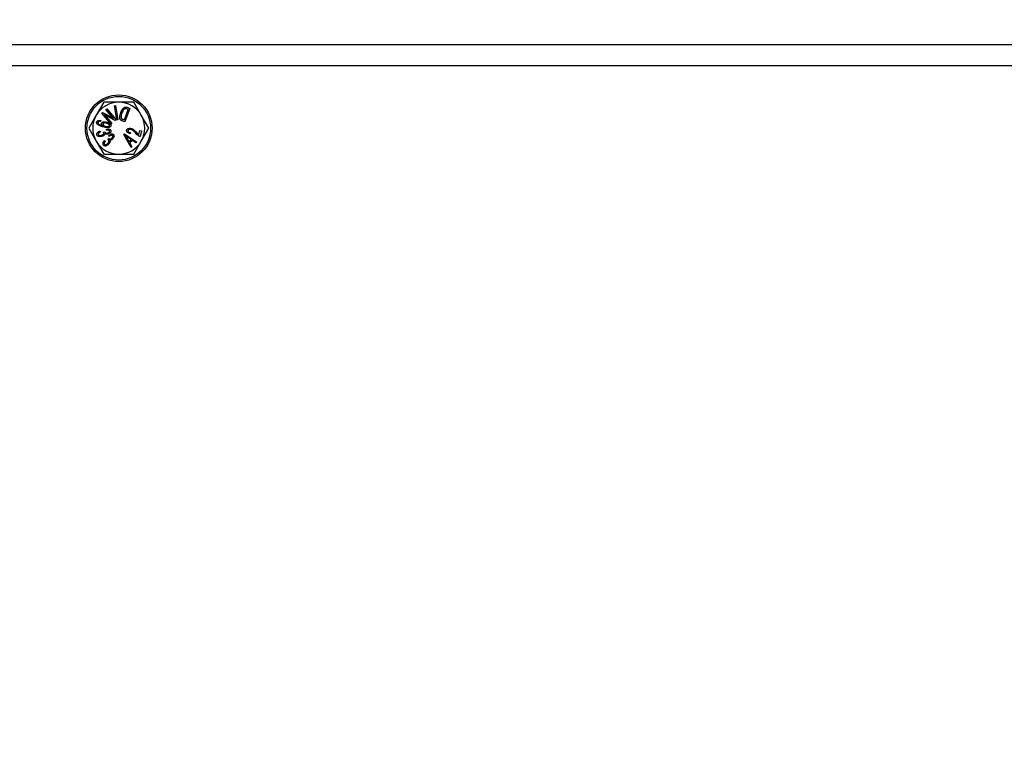
# Model space of a CAD drawing. Units: millimetres. Extents: x -11670 to 12744, y -1661 to 13831.
# Drawn here: x -6490 to -6253, y 6934 to 7110 of the extents above; entities that cross this region are included whole.
import ezdxf

# ---------------------------------------------------------------- set-up
doc = ezdxf.new("R2010")
doc.units = ezdxf.units.MM
doc.header["$LTSCALE"] = 20
doc.header["$MEASUREMENT"] = 0

# ---------------------------------------------------------------- blocks, each defined once
blk = doc.blocks.new('722663_p1_t')
at = {"linetype": 'Continuous'}
for p, q in [((1145.2, 150.03), (445.08, 150.03)), ((450.08, 145.03), (1140.2, 145.03)), ((676.52, 136.26), (674.72, 133.14)), ((679.07, 135.41), (679.33, 135.45)), ((679.08, 135.4), (679.07, 135.41)), ((679.65, 132), (679.07, 135.41)), ((679.08, 135.4), (679.32, 135.44)), ((679.66, 132.01), (679.08, 135.4)), ((679.32, 135.44), (679.33, 135.45)), ((679.32, 135.44), (679.9, 132.06)), ((679.33, 135.45), (679.91, 132.05)), ((682.79, 134.78), (681.56, 131.55)), ((682.8, 134.78), (681.56, 131.54)), ((682.11, 135.04), (682.79, 134.78)), ((682.11, 135.04), (682.12, 135.04)), ((682.12, 135.04), (682.8, 134.78)), ((682.79, 134.78), (682.8, 134.78)), ((685.52, 133.14), (683.72, 136.26)), ((674.72, 133.14), (672.92, 130.02)), ((676.02, 133.63), (676.23, 133.81)), ((676.03, 133.63), (676.02, 133.63)), ((678.26, 131), (676.02, 133.63)), ((676.03, 133.63), (676.23, 133.8)), ((678.26, 131.01), (676.03, 133.63)), ((676.23, 133.8), (676.23, 133.81)), ((676.23, 133.81), (678.8, 132.43)), ((676.23, 133.8), (678.84, 132.4)), ((679.27, 131.86), (676.66, 133.26)), ((676.66, 133.26), (678.45, 131.16)), ((676.66, 133.26), (676.7, 133.23)), ((679.27, 131.85), (676.7, 133.23)), ((676.7, 133.23), (678.46, 131.16)), ((677.04, 134.5), (677.24, 134.67)), ((677.05, 134.5), (677.04, 134.5)), ((678.8, 132.43), (677.04, 134.5)), ((677.05, 134.5), (677.23, 134.65)), ((678.84, 132.4), (677.05, 134.5)), ((677.23, 134.65), (677.24, 134.67)), ((677.23, 134.65), (679.46, 132.03)), ((677.24, 134.67), (679.48, 132.03)), ((678.84, 132.4), (678.8, 132.43)), ((680.62, 133.74), (680.61, 133.74)), ((680.75, 132.35), (680.76, 132.36)), ((680.86, 133.64), (680.86, 133.64)), ((681.44, 134.61), (681.45, 134.6)), ((681.46, 132.01), (682.42, 134.5)), ((681.46, 132.02), (682.4, 134.5)), ((682, 134.66), (682, 134.65)), ((682.42, 134.5), (682, 134.66)), ((682.4, 134.5), (682, 134.65)), ((682.42, 134.5), (682.4, 134.5)), ((687.32, 130.02), (685.52, 133.14)), ((672.92, 130.02), (674.72, 126.9)), ((674.82, 131.5), (674.82, 131.5)), ((675.14, 131.41), (675.15, 131.41)), ((675.78, 131.82), (675.76, 131.6)), ((675.79, 131.83), (675.77, 131.59)), ((676.02, 131.19), (676.01, 131.19)), ((676.24, 130.62), (676.24, 130.63)), ((676.36, 130.59), (676.32, 130.6)), ((676.35, 131.04), (676.35, 131.03)), ((676.43, 130.33), (676.42, 130.32)), ((677, 130.44), (677, 130.45)), ((677.18, 131.24), (677.18, 131.23)), ((677.25, 131.47), (677.26, 131.48)), ((677.88, 130.62), (677.87, 130.62)), ((678.21, 130.56), (678.22, 130.56)), ((678.45, 131.16), (678.26, 131.01)), ((678.46, 131.16), (678.26, 131)), ((678.26, 131.01), (678.26, 131)), ((678.45, 131.16), (678.46, 131.16)), ((679.46, 132.03), (679.27, 131.86)), ((679.48, 132.03), (679.27, 131.85)), ((679.27, 131.86), (679.27, 131.85)), ((679.46, 132.03), (679.48, 132.03)), ((679.91, 132.05), (679.65, 132)), ((679.66, 132.01), (679.65, 132)), ((679.9, 132.06), (679.66, 132.01)), ((679.9, 132.06), (679.91, 132.05)), ((680.41, 132.3), (680.4, 132.3)), ((680.6, 131.97), (680.59, 131.96)), ((681.56, 131.55), (680.91, 131.8)), ((680.91, 131.8), (680.91, 131.79)), ((681.56, 131.54), (680.91, 131.79)), ((681.06, 132.16), (681.06, 132.17)), ((681.06, 132.17), (681.46, 132.02)), ((681.06, 132.16), (681.46, 132.01)), ((681.46, 132.01), (681.46, 132.02)), ((681.56, 131.55), (681.56, 131.54)), ((683.11, 129.95), (683.11, 129.96)), ((685.52, 126.9), (687.32, 130.02)), ((674.86, 128.42), (674.85, 128.41)), ((675.18, 128.51), (675.19, 128.52)), ((675.59, 129.32), (675.72, 129.1)), ((675.59, 129.31), (675.71, 129.1)), ((675.71, 129.1), (675.72, 129.1)), ((676.01, 128.32), (676, 128.32)), ((676.09, 128.08), (676.09, 128.07)), ((676.43, 129.06), (676.8, 129.14)), ((676.45, 129.06), (676.79, 129.13)), ((676.54, 128.91), (676.53, 128.91)), ((676.79, 129.1), (676.8, 129.1)), ((676.79, 128.7), (676.79, 128.69)), ((677.2, 129.78), (677.19, 129.79)), ((677.19, 129.52), (677.19, 129.79)), ((677.2, 129.54), (677.2, 129.78)), ((677.48, 128.87), (677.48, 128.87)), ((677.54, 128.63), (677.55, 128.62)), ((677.78, 128.28), (677.77, 128.28)), ((677.91, 128.06), (677.77, 128.28)), ((677.91, 128.07), (677.78, 128.28)), ((677.91, 129.36), (677.9, 129.35)), ((678.22, 129.46), (678.23, 129.46)), ((678.5, 127.66), (678.5, 127.66)), ((678.6, 128.3), (678.6, 128.29)), ((678.82, 128.56), (678.82, 128.56)), ((681.31, 128.49), (681.52, 128.69)), ((681.32, 128.49), (681.31, 128.49)), ((683.08, 125.39), (681.31, 128.49)), ((681.32, 128.49), (681.52, 128.67)), ((683.08, 125.4), (681.32, 128.49)), ((681.52, 128.67), (681.52, 128.69)), ((681.52, 128.69), (684.49, 126.68)), ((681.52, 128.67), (684.48, 126.68)), ((681.61, 128.36), (681.66, 128.31)), ((682.03, 129.57), (682.02, 129.57)), ((682.02, 127.75), (682.55, 126.84)), ((682.02, 127.74), (682.02, 127.75)), ((682.02, 127.74), (682.55, 126.83)), ((682.26, 127.89), (682.25, 127.88)), ((683.06, 127.31), (682.25, 127.88)), ((683.08, 127.31), (682.26, 127.89)), ((682.35, 129.48), (682.36, 129.48)), ((682.93, 128.92), (682.83, 128.69)), ((682.94, 128.92), (682.84, 128.68)), ((683.04, 129.72), (683.04, 129.71)), ((684.12, 128.87), (684.12, 128.86)), ((684.36, 129.02), (684.37, 129.03)), ((684.92, 128.48), (685.16, 129.46)), ((684.93, 128.47), (684.92, 128.48)), ((684.93, 128.47), (685.17, 129.45)), ((684.96, 128.15), (684.96, 128.14)), ((685.17, 129.45), (685.16, 129.46)), ((685.16, 129.46), (685.56, 129.36)), ((685.17, 129.45), (685.55, 129.35)), ((685.55, 129.35), (685.23, 128.05)), ((685.56, 129.36), (685.24, 128.04)), ((685.55, 129.35), (685.56, 129.36)), ((674.72, 126.9), (676.52, 123.79)), ((676.51, 125.87), (676.51, 125.86)), ((676.66, 127.03), (676.88, 126.91)), ((676.66, 127.02), (676.87, 126.91)), ((676.73, 126.12), (676.74, 126.13)), ((677.51, 127.26), (677.77, 127.53)), ((677.52, 127.26), (677.77, 127.51)), ((677.54, 126.4), (677.53, 126.41)), ((677.68, 127.19), (677.67, 127.18)), ((677.73, 126.25), (677.74, 126.24)), ((677.79, 127.49), (677.8, 127.5)), ((678, 127.15), (678.01, 127.14)), ((678.68, 127.5), (678.68, 127.49)), ((682.55, 126.83), (683.08, 127.31)), ((682.55, 126.84), (683.06, 127.31)), ((682.55, 126.83), (682.55, 126.84)), ((683.38, 127.1), (682.74, 126.51)), ((682.74, 126.51), (683.28, 125.58)), ((682.74, 126.51), (682.75, 126.51)), ((683.38, 127.09), (682.75, 126.51)), ((682.75, 126.51), (683.29, 125.58)), ((683.08, 127.31), (683.06, 127.31)), ((683.28, 125.58), (683.08, 125.4)), ((683.29, 125.58), (683.08, 125.39)), ((683.08, 125.4), (683.08, 125.39)), ((683.28, 125.58), (683.29, 125.58)), ((683.38, 127.1), (683.38, 127.09)), ((684.27, 126.48), (683.38, 127.1)), ((684.27, 126.47), (683.38, 127.09)), ((683.72, 123.79), (685.52, 126.9)), ((684.48, 126.68), (684.27, 126.48)), ((684.49, 126.68), (684.27, 126.47)), ((684.27, 126.48), (684.27, 126.47)), ((684.48, 126.68), (684.49, 126.68))]:
    blk.add_line(p, q, dxfattribs=at)
at = {"linetype": 'Continuous', "flags": 128}
for points in [[(675.76, 131.6), (675.76, 131.6), (675.77, 131.59)], [(675.78, 131.82), (675.79, 131.83), (675.79, 131.83)], [(675.59, 129.31), (675.59, 129.32), (675.59, 129.32)], [(676.45, 129.06), (676.44, 129.06), (676.43, 129.06)], [(677.91, 128.07), (677.91, 128.07), (677.91, 128.06)], [(682.83, 128.69), (682.84, 128.69), (682.84, 128.68)], [(682.93, 128.92), (682.94, 128.92), (682.94, 128.92)], [(685.23, 128.05), (685.23, 128.05), (685.24, 128.04)], [(676.66, 127.02), (676.66, 127.03), (676.66, 127.03)], [(676.87, 126.91), (676.88, 126.91), (676.88, 126.91)]]:
    blk.add_lwpolyline(points, dxfattribs=at)
at = {"linetype": 'Continuous'}
for centre, radius in [((1044.89, 0), 900.21), ((1044.89, 0), 890.15), ((1044.89, 0), 836.12), ((1044.89, 0), 834.97), ((1044.89, 0), 825.46), ((1044.89, 0), 815.47), ((1044.89, 0), 814.08), ((1044.89, 0), 804.08), ((1044.89, 0), 784.07), ((1044.89, 0), 760.13), ((1044.89, 0), 750.13), ((1044.89, 0), 749.93), ((680.12, 130.02), 8), ((680.12, 130.02), 7.63)]:
    blk.add_circle(centre, radius, dxfattribs=at)
for start, end in [(90, 150), (30, 90), (150, 210), (330, 30), (210, 270), (270, 330)]:
    blk.add_arc((680.12, 130.02), 6.24, start, end, dxfattribs=at)
for points, knots in [([(680.12, 136.26), (679.21, 136.26), (678, 136.26), (676.81, 136.26), (676.52, 136.26)], [0, 0, 0, 0, 0.751456, 1, 1, 1, 1]), ([(683.72, 136.26), (683.68, 136.26), (682.5, 136.26), (681.29, 136.26), (680.12, 136.26)], [0, 0, 0, 0, 0.029627, 1, 1, 1, 1]), ([(680.61, 133.74), (680.64, 133.82), (680.79, 134.19), (681.04, 134.64), (681.41, 134.98), (681.64, 135.1), (681.89, 135.12), (682.04, 135.07), (682.12, 135.04)], [0, 0, 0, 0, 0.108431, 0.546527, 0.678032, 0.783793, 0.890078, 1, 1, 1, 1]), ([(680.62, 133.74), (680.65, 133.81), (680.8, 134.19), (681.04, 134.64), (681.41, 134.98), (681.64, 135.09), (681.88, 135.11), (682.04, 135.06), (682.11, 135.04)], [0, 0, 0, 0, 0.1091, 0.549936, 0.680651, 0.78531, 0.890473, 1, 1, 1, 1]), ([(682, 134.66), (681.92, 134.68), (681.8, 134.73), (681.61, 134.7), (681.5, 134.65), (681.45, 134.61), (681.44, 134.61)], [0, 0, 0, 0, 0.410453, 0.677764, 0.944158, 1, 1, 1, 1]), ([(682, 134.65), (681.92, 134.68), (681.79, 134.72), (681.61, 134.7), (681.5, 134.64), (681.46, 134.61), (681.45, 134.6)], [0, 0, 0, 0, 0.416955, 0.682641, 0.947338, 1, 1, 1, 1]), ([(680.41, 132.3), (680.4, 132.38), (680.34, 132.69), (680.43, 133.19), (680.56, 133.57), (680.62, 133.74)], [0, 0, 0, 0, 0.164599, 0.646468, 1, 1, 1, 1]), ([(680.4, 132.3), (680.39, 132.38), (680.33, 132.69), (680.42, 133.19), (680.55, 133.58), (680.61, 133.74)], [0, 0, 0, 0, 0.164008, 0.644365, 1, 1, 1, 1]), ([(680.86, 133.64), (680.83, 133.56), (680.75, 133.36), (680.66, 133.02), (680.64, 132.68), (680.69, 132.46), (680.74, 132.38), (680.75, 132.35)], [0, 0, 0, 0, 0.181441, 0.484674, 0.790087, 0.940581, 1, 1, 1, 1]), ([(680.86, 133.64), (680.84, 133.56), (680.76, 133.36), (680.67, 133.02), (680.65, 132.69), (680.7, 132.46), (680.75, 132.38), (680.76, 132.36)], [0, 0, 0, 0, 0.18266, 0.486013, 0.791545, 0.940798, 1, 1, 1, 1]), ([(680.75, 132.35), (680.79, 132.32), (680.85, 132.25), (680.96, 132.2), (681.02, 132.17), (681.06, 132.16)], [0, 0, 0, 0, 0.447975, 0.722839, 1, 1, 1, 1]), ([(680.76, 132.36), (680.8, 132.32), (680.86, 132.26), (680.97, 132.21), (681.03, 132.18), (681.06, 132.17)], [0, 0, 0, 0, 0.443907, 0.720787, 1, 1, 1, 1]), ([(681.44, 134.61), (681.38, 134.55), (681.24, 134.4), (681.04, 134.08), (680.92, 133.8), (680.86, 133.64)], [0, 0, 0, 0, 0.211898, 0.54521, 1, 1, 1, 1]), ([(681.45, 134.6), (681.39, 134.54), (681.24, 134.4), (681.04, 134.07), (680.93, 133.79), (680.86, 133.64)], [0, 0, 0, 0, 0.212757, 0.547235, 1, 1, 1, 1]), ([(676.43, 130.33), (676.35, 130.35), (675.96, 130.46), (675.49, 130.62), (675.07, 130.91), (674.9, 131.08), (674.81, 131.27), (674.8, 131.41), (674.82, 131.48), (674.82, 131.5)], [0, 0, 0, 0, 0.111904, 0.561578, 0.688685, 0.816546, 0.89438, 0.972826, 1, 1, 1, 1]), ([(676.42, 130.32), (676.35, 130.34), (675.96, 130.45), (675.48, 130.61), (675.06, 130.9), (674.89, 131.08), (674.81, 131.27), (674.79, 131.41), (674.81, 131.48), (674.82, 131.5)], [0, 0, 0, 0, 0.111196, 0.558012, 0.685943, 0.814638, 0.893423, 0.972819, 1, 1, 1, 1]), ([(674.82, 131.5), (674.84, 131.55), (674.87, 131.66), (675.01, 131.77), (675.22, 131.86), (675.5, 131.88), (675.7, 131.85), (675.79, 131.83)], [0, 0, 0, 0, 0.143831, 0.282794, 0.454515, 0.749083, 1, 1, 1, 1]), ([(674.82, 131.5), (674.84, 131.55), (674.88, 131.65), (675.01, 131.77), (675.22, 131.85), (675.49, 131.87), (675.69, 131.84), (675.78, 131.82)], [0, 0, 0, 0, 0.143274, 0.282037, 0.454194, 0.750761, 1, 1, 1, 1]), ([(675.14, 131.41), (675.14, 131.37), (675.13, 131.31), (675.17, 131.19), (675.28, 131.05), (675.51, 130.89), (675.85, 130.74), (676.11, 130.66), (676.24, 130.62)], [0, 0, 0, 0, 0.070421, 0.141431, 0.244867, 0.439465, 0.717366, 1, 1, 1, 1]), ([(675.76, 131.6), (675.68, 131.61), (675.54, 131.63), (675.37, 131.61), (675.25, 131.56), (675.18, 131.5), (675.16, 131.45), (675.15, 131.41), (675.14, 131.41)], [0, 0, 0, 0, 0.341791, 0.588009, 0.736592, 0.855575, 0.975368, 1, 1, 1, 1]), ([(675.15, 131.41), (675.15, 131.37), (675.14, 131.31), (675.17, 131.2), (675.28, 131.06), (675.51, 130.9), (675.85, 130.75), (676.11, 130.67), (676.24, 130.63)], [0, 0, 0, 0, 0.068478, 0.137527, 0.239231, 0.432195, 0.71364, 1, 1, 1, 1]), ([(675.77, 131.59), (675.69, 131.6), (675.55, 131.62), (675.37, 131.61), (675.26, 131.56), (675.19, 131.5), (675.16, 131.44), (675.15, 131.41), (675.15, 131.41)], [0, 0, 0, 0, 0.343422, 0.594688, 0.739013, 0.85707, 0.976037, 1, 1, 1, 1]), ([(676.32, 130.6), (676.26, 130.65), (676.13, 130.76), (676.02, 130.94), (675.99, 131.09), (676, 131.16), (676.01, 131.19)], [0, 0, 0, 0, 0.343602, 0.69116, 0.88518, 1, 1, 1, 1]), ([(676.36, 130.59), (676.3, 130.63), (676.17, 130.73), (676.04, 130.9), (676, 131.07), (676.01, 131.15), (676.02, 131.19)], [0, 0, 0, 0, 0.327529, 0.658877, 0.843238, 1, 1, 1, 1]), ([(676.01, 131.19), (676.03, 131.24), (676.06, 131.33), (676.21, 131.45), (676.45, 131.54), (676.82, 131.58), (677.1, 131.51), (677.26, 131.48)], [0, 0, 0, 0, 0.1109511, 0.2172935, 0.3786794, 0.6585756, 1, 1, 1, 1]), ([(676.02, 131.19), (676.03, 131.24), (676.07, 131.33), (676.21, 131.44), (676.45, 131.53), (676.81, 131.57), (677.1, 131.5), (677.25, 131.47)], [0, 0, 0, 0, 0.108944, 0.214043, 0.374018, 0.653169, 1, 1, 1, 1]), ([(676.24, 130.63), (676.25, 130.62), (676.26, 130.62), (676.29, 130.61), (676.31, 130.61), (676.32, 130.6)], [0, 0, 0, 0, 0.252253, 0.504506, 1, 1, 1, 1]), ([(676.24, 130.62), (676.24, 130.62), (676.26, 130.61), (676.28, 130.61), (676.3, 130.6), (676.33, 130.59), (676.35, 130.59), (676.36, 130.59)], [0, 0, 0, 0, 0.166798, 0.333596, 0.500394, 0.667192, 1, 1, 1, 1]), ([(676.35, 131.04), (676.34, 131), (676.33, 130.93), (676.37, 130.82), (676.47, 130.69), (676.69, 130.54), (676.88, 130.48), (677, 130.44)], [0, 0, 0, 0, 0.105755, 0.212397, 0.364726, 0.617321, 1, 1, 1, 1]), ([(676.35, 131.03), (676.35, 131), (676.34, 130.94), (676.38, 130.82), (676.48, 130.7), (676.69, 130.55), (676.88, 130.49), (677, 130.45)], [0, 0, 0, 0, 0.103392, 0.207658, 0.357678, 0.608718, 1, 1, 1, 1]), ([(677.18, 131.24), (677.1, 131.26), (676.91, 131.3), (676.67, 131.29), (676.49, 131.22), (676.39, 131.15), (676.36, 131.07), (676.35, 131.04)], [0, 0, 0, 0, 0.257325, 0.613215, 0.747561, 0.883379, 1, 1, 1, 1]), ([(677.18, 131.23), (677.1, 131.25), (676.91, 131.29), (676.67, 131.28), (676.5, 131.21), (676.4, 131.14), (676.37, 131.07), (676.35, 131.03)], [0, 0, 0, 0, 0.261145, 0.616797, 0.749952, 0.884567, 1, 1, 1, 1]), ([(678.22, 130.56), (678.2, 130.51), (678.16, 130.41), (678.02, 130.29), (677.78, 130.17), (677.39, 130.13), (676.92, 130.19), (676.59, 130.28), (676.42, 130.32)], [0, 0, 0, 0, 0.079265, 0.158359, 0.280574, 0.478905, 0.736565, 1, 1, 1, 1]), ([(678.21, 130.56), (678.19, 130.51), (678.15, 130.42), (678.02, 130.29), (677.78, 130.18), (677.4, 130.14), (676.93, 130.2), (676.59, 130.29), (676.43, 130.33)], [0, 0, 0, 0, 0.077884, 0.155893, 0.277239, 0.474485, 0.734284, 1, 1, 1, 1]), ([(677, 130.44), (677.08, 130.42), (677.28, 130.38), (677.54, 130.38), (677.73, 130.44), (677.83, 130.51), (677.87, 130.58), (677.88, 130.61), (677.88, 130.62)], [0, 0, 0, 0, 0.247826, 0.639944, 0.762315, 0.885714, 0.977602, 1, 1, 1, 1]), ([(677, 130.45), (677.08, 130.43), (677.28, 130.38), (677.54, 130.39), (677.73, 130.45), (677.82, 130.51), (677.86, 130.58), (677.87, 130.61), (677.87, 130.62)], [0, 0, 0, 0, 0.2513603, 0.6440888, 0.7651582, 0.8872102, 0.9769066, 1, 1, 1, 1]), ([(677.88, 130.62), (677.89, 130.65), (677.89, 130.71), (677.86, 130.82), (677.75, 130.96), (677.52, 131.13), (677.3, 131.2), (677.18, 131.24)], [0, 0, 0, 0, 0.089906, 0.180224, 0.329833, 0.613705, 1, 1, 1, 1]), ([(677.87, 130.62), (677.88, 130.65), (677.89, 130.72), (677.84, 130.83), (677.73, 130.97), (677.5, 131.13), (677.29, 131.2), (677.18, 131.23)], [0, 0, 0, 0, 0.102156, 0.190284, 0.350054, 0.646957, 1, 1, 1, 1]), ([(677.25, 131.47), (677.33, 131.45), (677.56, 131.38), (677.85, 131.23), (678.08, 131.02), (678.19, 130.86), (678.24, 130.7), (678.22, 130.61), (678.21, 130.56)], [0, 0, 0, 0, 0.166949, 0.503569, 0.656763, 0.811046, 0.907732, 1, 1, 1, 1]), ([(677.26, 131.48), (677.33, 131.45), (677.57, 131.39), (677.86, 131.24), (678.1, 131.02), (678.21, 130.85), (678.24, 130.68), (678.23, 130.6), (678.22, 130.56)], [0, 0, 0, 0, 0.165391, 0.498832, 0.661524, 0.825706, 0.923367, 1, 1, 1, 1]), ([(680.59, 131.96), (680.56, 131.99), (680.51, 132.05), (680.44, 132.16), (680.42, 132.25), (680.4, 132.3)], [0, 0, 0, 0, 0.30703, 0.570104, 1, 1, 1, 1]), ([(680.6, 131.97), (680.57, 132), (680.51, 132.05), (680.45, 132.16), (680.42, 132.25), (680.41, 132.3)], [0, 0, 0, 0, 0.311171, 0.575361, 1, 1, 1, 1]), ([(680.91, 131.79), (680.87, 131.8), (680.8, 131.83), (680.69, 131.89), (680.62, 131.94), (680.59, 131.96)], [0, 0, 0, 0, 0.328291, 0.660717, 1, 1, 1, 1]), ([(680.91, 131.8), (680.88, 131.81), (680.8, 131.84), (680.69, 131.89), (680.63, 131.94), (680.6, 131.97)], [0, 0, 0, 0, 0.331185, 0.662192, 1, 1, 1, 1]), ([(682.02, 129.57), (682.05, 129.64), (682.1, 129.77), (682.28, 129.92), (682.53, 130.01), (682.83, 130.02), (683.03, 129.98), (683.11, 129.96)], [0, 0, 0, 0, 0.181116, 0.321602, 0.516024, 0.813572, 1, 1, 1, 1]), ([(682.03, 129.57), (682.06, 129.64), (682.1, 129.77), (682.28, 129.91), (682.53, 130), (682.83, 130.01), (683.03, 129.97), (683.11, 129.95)], [0, 0, 0, 0, 0.178968, 0.318173, 0.511249, 0.808384, 1, 1, 1, 1]), ([(683.11, 129.96), (683.19, 129.94), (683.42, 129.87), (683.76, 129.66), (684.08, 129.35), (684.27, 129.14), (684.37, 129.03)], [0, 0, 0, 0, 0.151465, 0.457391, 0.727258, 1, 1, 1, 1]), ([(674.85, 128.41), (674.84, 128.48), (674.81, 128.6), (674.89, 128.81), (675.06, 129.03), (675.32, 129.21), (675.52, 129.29), (675.59, 129.32)], [0, 0, 0, 0, 0.1478877, 0.2967493, 0.4913708, 0.8135709, 1, 1, 1, 1]), ([(674.86, 128.42), (674.85, 128.48), (674.82, 128.6), (674.89, 128.8), (675.07, 129.03), (675.32, 129.2), (675.52, 129.28), (675.59, 129.31)], [0, 0, 0, 0, 0.1472465, 0.2954732, 0.4908569, 0.8150636, 1, 1, 1, 1]), ([(676.09, 128.07), (676.01, 128.05), (675.78, 127.99), (675.45, 127.98), (675.15, 128.07), (674.97, 128.19), (674.89, 128.31), (674.86, 128.39), (674.85, 128.41)], [0, 0, 0, 0, 0.170547, 0.516419, 0.688411, 0.82208, 0.956575, 1, 1, 1, 1]), ([(676.09, 128.08), (676.01, 128.06), (675.78, 127.99), (675.44, 127.99), (675.15, 128.08), (674.98, 128.2), (674.89, 128.32), (674.87, 128.4), (674.86, 128.42)], [0, 0, 0, 0, 0.172225, 0.521577, 0.691575, 0.824234, 0.957721, 1, 1, 1, 1]), ([(675.71, 129.1), (675.64, 129.07), (675.48, 129), (675.31, 128.88), (675.2, 128.74), (675.16, 128.63), (675.17, 128.55), (675.18, 128.51)], [0, 0, 0, 0, 0.280813, 0.590685, 0.728471, 0.86731, 1, 1, 1, 1]), ([(675.72, 129.1), (675.65, 129.06), (675.5, 128.99), (675.32, 128.87), (675.22, 128.74), (675.17, 128.63), (675.18, 128.55), (675.19, 128.52)], [0, 0, 0, 0, 0.2817152, 0.5909864, 0.7278112, 0.8657016, 1, 1, 1, 1]), ([(675.18, 128.51), (675.2, 128.48), (675.23, 128.4), (675.34, 128.32), (675.52, 128.26), (675.75, 128.25), (675.92, 128.29), (676.01, 128.32)], [0, 0, 0, 0, 0.131387, 0.250521, 0.434448, 0.727778, 1, 1, 1, 1]), ([(675.19, 128.52), (675.21, 128.48), (675.24, 128.41), (675.35, 128.33), (675.52, 128.27), (675.76, 128.26), (675.92, 128.3), (676, 128.32)], [0, 0, 0, 0, 0.133537, 0.249951, 0.436725, 0.733901, 1, 1, 1, 1]), ([(676, 128.32), (676.08, 128.35), (676.23, 128.41), (676.4, 128.53), (676.5, 128.66), (676.54, 128.77), (676.54, 128.85), (676.53, 128.9), (676.53, 128.91)], [0, 0, 0, 0, 0.280625, 0.563389, 0.716133, 0.841227, 0.967063, 1, 1, 1, 1]), ([(676.01, 128.32), (676.08, 128.34), (676.23, 128.4), (676.4, 128.52), (676.51, 128.65), (676.55, 128.76), (676.55, 128.85), (676.54, 128.9), (676.54, 128.91)], [0, 0, 0, 0, 0.2761567, 0.5543433, 0.7101238, 0.8372343, 0.9651126, 1, 1, 1, 1]), ([(676.79, 128.7), (676.78, 128.64), (676.75, 128.52), (676.62, 128.35), (676.39, 128.19), (676.19, 128.12), (676.09, 128.08)], [0, 0, 0, 0, 0.18052, 0.359581, 0.661953, 1, 1, 1, 1]), ([(676.79, 128.69), (676.78, 128.63), (676.76, 128.53), (676.64, 128.36), (676.41, 128.19), (676.21, 128.11), (676.09, 128.07)], [0, 0, 0, 0, 0.164996, 0.332813, 0.628088, 1, 1, 1, 1]), ([(676.53, 128.91), (676.52, 128.92), (676.51, 128.96), (676.47, 129.01), (676.44, 129.04), (676.43, 129.06)], [0, 0, 0, 0, 0.327324, 0.661336, 1, 1, 1, 1]), ([(676.54, 128.91), (676.53, 128.93), (676.51, 128.96), (676.48, 129.01), (676.46, 129.04), (676.45, 129.06)], [0, 0, 0, 0, 0.347793, 0.671666, 1, 1, 1, 1]), ([(676.79, 129.13), (676.79, 129.13), (676.79, 129.14), (676.79, 129.14), (676.8, 129.14)], [0, 0, 0, 0, 0.439604, 1, 1, 1, 1]), ([(676.79, 129.13), (676.79, 129.13), (676.79, 129.12), (676.79, 129.11), (676.79, 129.1), (676.79, 129.1)], [0, 0, 0, 0, 0.345854, 0.672719, 1, 1, 1, 1]), ([(676.79, 129.1), (676.81, 129.06), (676.84, 128.98), (676.95, 128.89), (677.08, 128.83), (677.27, 128.81), (677.4, 128.84), (677.48, 128.87)], [0, 0, 0, 0, 0.149782, 0.325176, 0.501112, 0.689282, 1, 1, 1, 1]), ([(677.54, 128.63), (677.47, 128.61), (677.28, 128.57), (677.01, 128.58), (676.85, 128.67), (676.79, 128.7)], [0, 0, 0, 0, 0.3078, 0.712763, 1, 1, 1, 1]), ([(677.55, 128.62), (677.47, 128.6), (677.29, 128.56), (677.02, 128.57), (676.86, 128.65), (676.79, 128.69)], [0, 0, 0, 0, 0.310346, 0.724512, 1, 1, 1, 1]), ([(676.8, 129.14), (676.8, 129.14), (676.8, 129.13), (676.8, 129.12), (676.8, 129.11), (676.8, 129.1)], [0, 0, 0, 0, 0.276788, 0.553585, 1, 1, 1, 1]), ([(676.8, 129.1), (676.82, 129.07), (676.85, 128.99), (676.96, 128.9), (677.09, 128.84), (677.27, 128.82), (677.4, 128.85), (677.48, 128.87)], [0, 0, 0, 0, 0.152419, 0.325256, 0.501766, 0.689354, 1, 1, 1, 1]), ([(677.19, 129.79), (677.27, 129.8), (677.48, 129.84), (677.76, 129.83), (677.99, 129.75), (678.14, 129.64), (678.2, 129.54), (678.23, 129.47), (678.23, 129.46)], [0, 0, 0, 0, 0.2029125, 0.5282185, 0.692578, 0.8306471, 0.9696823, 1, 1, 1, 1]), ([(677.9, 129.35), (677.89, 129.38), (677.86, 129.44), (677.78, 129.51), (677.64, 129.56), (677.44, 129.57), (677.28, 129.54), (677.19, 129.52)], [0, 0, 0, 0, 0.117045, 0.234974, 0.394019, 0.662718, 1, 1, 1, 1]), ([(677.2, 129.54), (677.2, 129.53), (677.2, 129.53), (677.19, 129.53), (677.19, 129.52)], [0, 0, 0, 0, 0.5, 1, 1, 1, 1]), ([(677.2, 129.78), (677.28, 129.79), (677.48, 129.83), (677.76, 129.82), (677.99, 129.74), (678.13, 129.64), (678.2, 129.53), (678.22, 129.47), (678.22, 129.46)], [0, 0, 0, 0, 0.206411, 0.527676, 0.693668, 0.831085, 0.969471, 1, 1, 1, 1]), ([(677.91, 129.36), (677.89, 129.39), (677.87, 129.45), (677.78, 129.52), (677.64, 129.57), (677.44, 129.58), (677.28, 129.55), (677.2, 129.54)], [0, 0, 0, 0, 0.121492, 0.243119, 0.406068, 0.679575, 1, 1, 1, 1]), ([(677.48, 128.87), (677.56, 128.89), (677.69, 128.94), (677.83, 129.06), (677.9, 129.17), (677.92, 129.26), (677.91, 129.32), (677.91, 129.35), (677.91, 129.36)], [0, 0, 0, 0, 0.3386256, 0.5880674, 0.7424048, 0.8598129, 0.9780145, 1, 1, 1, 1]), ([(677.48, 128.87), (677.56, 128.9), (677.69, 128.95), (677.82, 129.07), (677.89, 129.17), (677.91, 129.26), (677.91, 129.32), (677.9, 129.35), (677.9, 129.35)], [0, 0, 0, 0, 0.34517, 0.591144, 0.74523, 0.860695, 0.976987, 1, 1, 1, 1]), ([(678.22, 129.46), (678.23, 129.4), (678.25, 129.29), (678.19, 129.1), (678.05, 128.9), (677.82, 128.74), (677.63, 128.67), (677.54, 128.63)], [0, 0, 0, 0, 0.151364, 0.289963, 0.481096, 0.760392, 1, 1, 1, 1]), ([(678.23, 129.46), (678.24, 129.4), (678.26, 129.28), (678.19, 129.08), (678.04, 128.88), (677.81, 128.72), (677.62, 128.65), (677.55, 128.62)], [0, 0, 0, 0, 0.153842, 0.308111, 0.503234, 0.797917, 1, 1, 1, 1]), ([(677.77, 128.28), (677.83, 128.33), (677.99, 128.47), (678.23, 128.62), (678.47, 128.68), (678.65, 128.67), (678.76, 128.61), (678.81, 128.57), (678.82, 128.56)], [0, 0, 0, 0, 0.202599, 0.529644, 0.691782, 0.829799, 0.968955, 1, 1, 1, 1]), ([(677.78, 128.28), (677.84, 128.33), (678, 128.47), (678.23, 128.61), (678.47, 128.67), (678.65, 128.66), (678.76, 128.61), (678.81, 128.56), (678.82, 128.56)], [0, 0, 0, 0, 0.206084, 0.529094, 0.692769, 0.830087, 0.968549, 1, 1, 1, 1]), ([(677.79, 127.49), (677.83, 127.47), (677.9, 127.41), (678.04, 127.4), (678.19, 127.41), (678.35, 127.5), (678.44, 127.6), (678.5, 127.66)], [0, 0, 0, 0, 0.149624, 0.32837, 0.496729, 0.690758, 1, 1, 1, 1]), ([(677.8, 127.5), (677.83, 127.47), (677.91, 127.42), (678.04, 127.4), (678.18, 127.42), (678.35, 127.51), (678.44, 127.6), (678.5, 127.66)], [0, 0, 0, 0, 0.152271, 0.328079, 0.496925, 0.689747, 1, 1, 1, 1]), ([(678.6, 128.3), (678.58, 128.32), (678.52, 128.36), (678.41, 128.37), (678.27, 128.34), (678.09, 128.24), (677.97, 128.13), (677.91, 128.07)], [0, 0, 0, 0, 0.126767, 0.242761, 0.403496, 0.677994, 1, 1, 1, 1]), ([(678.6, 128.29), (678.57, 128.31), (678.52, 128.35), (678.41, 128.36), (678.27, 128.33), (678.1, 128.23), (677.98, 128.12), (677.91, 128.06)], [0, 0, 0, 0, 0.1215543, 0.2339744, 0.3897931, 0.656462, 1, 1, 1, 1]), ([(678.5, 127.66), (678.55, 127.72), (678.64, 127.83), (678.69, 128.01), (678.7, 128.13), (678.67, 128.23), (678.63, 128.28), (678.6, 128.3)], [0, 0, 0, 0, 0.338177, 0.587097, 0.742701, 0.867052, 1, 1, 1, 1]), ([(678.5, 127.66), (678.54, 127.73), (678.63, 127.84), (678.68, 128.01), (678.69, 128.13), (678.66, 128.23), (678.62, 128.27), (678.6, 128.29)], [0, 0, 0, 0, 0.344797, 0.590709, 0.745927, 0.868478, 1, 1, 1, 1]), ([(678.82, 128.56), (678.86, 128.51), (678.93, 128.43), (678.98, 128.24), (678.97, 127.99), (678.86, 127.73), (678.73, 127.57), (678.68, 127.5)], [0, 0, 0, 0, 0.1469644, 0.288623, 0.4850208, 0.7679258, 1, 1, 1, 1]), ([(678.82, 128.56), (678.86, 128.52), (678.94, 128.43), (678.99, 128.24), (678.97, 127.99), (678.86, 127.72), (678.74, 127.56), (678.68, 127.49)], [0, 0, 0, 0, 0.149174, 0.291928, 0.488763, 0.772242, 1, 1, 1, 1]), ([(682.26, 127.89), (682.19, 127.93), (682.06, 128.02), (681.84, 128.18), (681.7, 128.29), (681.61, 128.36)], [0, 0, 0, 0, 0.302601, 0.605198, 1, 1, 1, 1]), ([(681.61, 128.36), (681.66, 128.29), (681.76, 128.16), (681.89, 127.95), (681.98, 127.81), (682.02, 127.74)], [0, 0, 0, 0, 0.328571, 0.66406, 1, 1, 1, 1]), ([(682.25, 127.88), (682.19, 127.92), (682.05, 128.02), (681.85, 128.16), (681.72, 128.26), (681.66, 128.31)], [0, 0, 0, 0, 0.326581, 0.663236, 1, 1, 1, 1]), ([(681.66, 128.31), (681.7, 128.25), (681.79, 128.12), (681.91, 127.93), (681.99, 127.81), (682.02, 127.75)], [0, 0, 0, 0, 0.356915, 0.678295, 1, 1, 1, 1]), ([(682.84, 128.68), (682.76, 128.71), (682.53, 128.78), (682.25, 128.94), (682.06, 129.17), (682, 129.35), (682, 129.49), (682.02, 129.56), (682.02, 129.57)], [0, 0, 0, 0, 0.180867, 0.547363, 0.695877, 0.845758, 0.977342, 1, 1, 1, 1]), ([(682.83, 128.69), (682.76, 128.72), (682.53, 128.8), (682.25, 128.95), (682.06, 129.18), (682, 129.36), (682.01, 129.5), (682.03, 129.56), (682.03, 129.57)], [0, 0, 0, 0, 0.183794, 0.556463, 0.703737, 0.852362, 0.982589, 1, 1, 1, 1]), ([(682.35, 129.48), (682.35, 129.44), (682.34, 129.36), (682.39, 129.23), (682.5, 129.1), (682.69, 128.99), (682.85, 128.94), (682.93, 128.92)], [0, 0, 0, 0, 0.136508, 0.272004, 0.443699, 0.716855, 1, 1, 1, 1]), ([(683.04, 129.72), (682.96, 129.73), (682.8, 129.76), (682.6, 129.73), (682.46, 129.65), (682.38, 129.57), (682.36, 129.51), (682.35, 129.48)], [0, 0, 0, 0, 0.3017024, 0.6066129, 0.750973, 0.8965666, 1, 1, 1, 1]), ([(682.36, 129.48), (682.36, 129.44), (682.35, 129.36), (682.4, 129.23), (682.51, 129.1), (682.7, 128.99), (682.86, 128.95), (682.94, 128.92)], [0, 0, 0, 0, 0.137138, 0.26838, 0.439375, 0.713412, 1, 1, 1, 1]), ([(683.04, 129.71), (682.96, 129.72), (682.8, 129.75), (682.6, 129.72), (682.46, 129.64), (682.39, 129.57), (682.37, 129.5), (682.36, 129.48)], [0, 0, 0, 0, 0.307003, 0.617422, 0.758701, 0.901187, 1, 1, 1, 1]), ([(684.12, 128.87), (684.07, 128.93), (683.91, 129.11), (683.63, 129.4), (683.32, 129.63), (683.1, 129.7), (683.04, 129.72)], [0, 0, 0, 0, 0.172434, 0.517663, 0.86611, 1, 1, 1, 1]), ([(684.12, 128.86), (684.06, 128.92), (683.91, 129.1), (683.63, 129.4), (683.31, 129.63), (683.1, 129.69), (683.04, 129.71)], [0, 0, 0, 0, 0.1731073, 0.5196841, 0.869547, 1, 1, 1, 1]), ([(683.11, 129.95), (683.19, 129.93), (683.42, 129.86), (683.75, 129.65), (684.08, 129.34), (684.27, 129.13), (684.36, 129.02)], [0, 0, 0, 0, 0.151975, 0.458961, 0.728075, 1, 1, 1, 1]), ([(684.96, 128.15), (684.89, 128.19), (684.69, 128.3), (684.41, 128.54), (684.22, 128.76), (684.12, 128.87)], [0, 0, 0, 0, 0.2174436, 0.6039822, 1, 1, 1, 1]), ([(684.96, 128.14), (684.89, 128.18), (684.69, 128.29), (684.4, 128.53), (684.21, 128.75), (684.12, 128.86)], [0, 0, 0, 0, 0.216752, 0.603612, 1, 1, 1, 1]), ([(684.36, 129.02), (684.42, 128.96), (684.52, 128.84), (684.7, 128.64), (684.85, 128.53), (684.93, 128.47)], [0, 0, 0, 0, 0.3033318, 0.6066923, 1, 1, 1, 1]), ([(684.37, 129.03), (684.42, 128.97), (684.53, 128.84), (684.71, 128.64), (684.85, 128.54), (684.92, 128.48)], [0, 0, 0, 0, 0.309061, 0.652451, 1, 1, 1, 1]), ([(685.23, 128.05), (685.19, 128.06), (685.13, 128.08), (685.04, 128.12), (684.99, 128.14), (684.96, 128.15)], [0, 0, 0, 0, 0.419887, 0.709214, 1, 1, 1, 1]), ([(685.24, 128.04), (685.2, 128.05), (685.13, 128.07), (685.04, 128.11), (684.98, 128.13), (684.96, 128.14)], [0, 0, 0, 0, 0.40482, 0.701521, 1, 1, 1, 1]), ([(676.51, 125.86), (676.46, 125.91), (676.38, 126), (676.33, 126.2), (676.35, 126.47), (676.47, 126.77), (676.6, 126.95), (676.66, 127.03)], [0, 0, 0, 0, 0.140988, 0.277376, 0.469864, 0.776273, 1, 1, 1, 1]), ([(676.51, 125.87), (676.47, 125.92), (676.39, 126), (676.34, 126.2), (676.36, 126.47), (676.48, 126.76), (676.61, 126.94), (676.66, 127.02)], [0, 0, 0, 0, 0.140183, 0.276304, 0.469262, 0.777444, 1, 1, 1, 1]), ([(677.73, 126.25), (677.68, 126.19), (677.51, 126.01), (677.23, 125.83), (676.94, 125.75), (676.74, 125.75), (676.6, 125.8), (676.54, 125.85), (676.51, 125.87)], [0, 0, 0, 0, 0.172026, 0.520338, 0.690293, 0.824296, 0.935389, 1, 1, 1, 1]), ([(677.74, 126.24), (677.68, 126.18), (677.52, 126), (677.24, 125.82), (676.94, 125.74), (676.74, 125.74), (676.6, 125.79), (676.53, 125.85), (676.51, 125.86)], [0, 0, 0, 0, 0.1703527, 0.5152046, 0.6874174, 0.8222287, 0.9342375, 1, 1, 1, 1]), ([(676.87, 126.91), (676.83, 126.84), (676.74, 126.7), (676.65, 126.5), (676.63, 126.33), (676.66, 126.21), (676.71, 126.15), (676.73, 126.12)], [0, 0, 0, 0, 0.279942, 0.592836, 0.732029, 0.872864, 1, 1, 1, 1]), ([(676.88, 126.91), (676.84, 126.84), (676.75, 126.7), (676.66, 126.51), (676.64, 126.34), (676.66, 126.22), (676.71, 126.16), (676.74, 126.13)], [0, 0, 0, 0, 0.280908, 0.592737, 0.730587, 0.869958, 1, 1, 1, 1]), ([(676.73, 126.12), (676.77, 126.1), (676.83, 126.06), (676.97, 126.05), (677.15, 126.09), (677.36, 126.21), (677.48, 126.34), (677.54, 126.4)], [0, 0, 0, 0, 0.131298, 0.244094, 0.422057, 0.733158, 1, 1, 1, 1]), ([(676.74, 126.13), (676.77, 126.11), (676.83, 126.07), (676.96, 126.06), (677.14, 126.1), (677.35, 126.21), (677.47, 126.35), (677.53, 126.41)], [0, 0, 0, 0, 0.127207, 0.238272, 0.413963, 0.724228, 1, 1, 1, 1]), ([(677.52, 127.26), (677.52, 127.26), (677.51, 127.26), (677.51, 127.26), (677.51, 127.26)], [0, 0, 0, 0, 0.5, 1, 1, 1, 1]), ([(677.67, 127.18), (677.66, 127.19), (677.63, 127.21), (677.57, 127.24), (677.53, 127.25), (677.51, 127.26)], [0, 0, 0, 0, 0.289587, 0.579256, 1, 1, 1, 1]), ([(677.68, 127.19), (677.66, 127.2), (677.63, 127.22), (677.58, 127.24), (677.54, 127.26), (677.52, 127.26)], [0, 0, 0, 0, 0.3186806, 0.6575172, 1, 1, 1, 1]), ([(677.53, 126.41), (677.58, 126.47), (677.68, 126.6), (677.76, 126.79), (677.78, 126.95), (677.76, 127.06), (677.72, 127.14), (677.68, 127.17), (677.67, 127.18)], [0, 0, 0, 0, 0.279431, 0.561138, 0.713782, 0.838513, 0.941535, 1, 1, 1, 1]), ([(677.54, 126.4), (677.59, 126.46), (677.69, 126.59), (677.77, 126.79), (677.79, 126.95), (677.77, 127.07), (677.73, 127.14), (677.69, 127.17), (677.68, 127.19)], [0, 0, 0, 0, 0.2750572, 0.5522896, 0.708587, 0.8348653, 0.9391595, 1, 1, 1, 1]), ([(678, 127.15), (678.02, 127.09), (678.06, 126.98), (678.04, 126.76), (677.94, 126.51), (677.8, 126.34), (677.73, 126.25)], [0, 0, 0, 0, 0.177687, 0.348155, 0.650396, 1, 1, 1, 1]), ([(678.01, 127.14), (678.03, 127.09), (678.07, 126.99), (678.05, 126.78), (677.96, 126.52), (677.82, 126.34), (677.74, 126.24)], [0, 0, 0, 0, 0.161323, 0.321259, 0.611244, 1, 1, 1, 1]), ([(677.77, 127.51), (677.77, 127.51), (677.77, 127.52), (677.77, 127.52), (677.77, 127.53)], [0, 0, 0, 0, 0.445084, 1, 1, 1, 1]), ([(677.77, 127.53), (677.78, 127.52), (677.78, 127.52), (677.79, 127.51), (677.8, 127.5), (677.8, 127.5)], [0, 0, 0, 0, 0.275551, 0.551111, 1, 1, 1, 1]), ([(677.77, 127.51), (677.77, 127.51), (677.78, 127.5), (677.79, 127.5), (677.79, 127.49), (677.79, 127.49)], [0, 0, 0, 0, 0.343741, 0.671675, 1, 1, 1, 1]), ([(678.68, 127.5), (678.62, 127.44), (678.49, 127.3), (678.26, 127.16), (678.07, 127.15), (678, 127.15)], [0, 0, 0, 0, 0.3065711, 0.7116429, 1, 1, 1, 1]), ([(678.68, 127.49), (678.63, 127.43), (678.5, 127.3), (678.26, 127.16), (678.08, 127.14), (678.01, 127.14)], [0, 0, 0, 0, 0.309071, 0.723198, 1, 1, 1, 1]), ([(676.52, 123.79), (676.81, 123.79), (678, 123.79), (679.21, 123.79), (680.12, 123.79)], [0, 0, 0, 0, 0.248544, 1, 1, 1, 1]), ([(680.12, 123.79), (681.29, 123.79), (682.5, 123.79), (683.68, 123.79), (683.72, 123.79)], [0, 0, 0, 0, 0.9703728, 1, 1, 1, 1])]:
    blk.add_open_spline(points, degree=3, knots=knots, dxfattribs=at)

msp = doc.modelspace()

# ---------------------------------------------------------------- block references
msp.add_blockref('722663_p1_t', (-7146.065, 6953.815))

doc.saveas('drawing.dxf')
